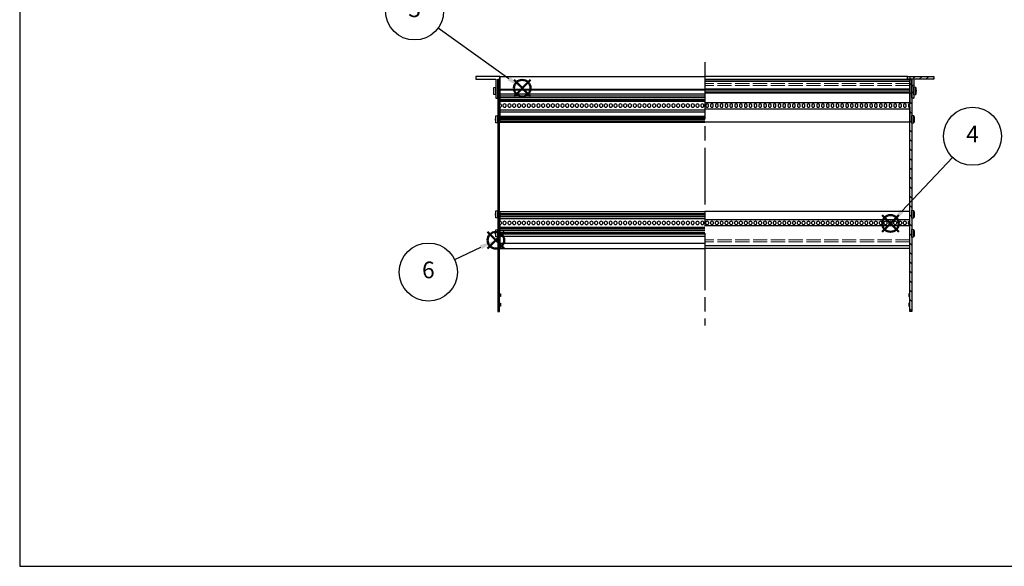
# Model space of a CAD drawing. Units: millimetres. Extents: x 0 to 2015, y 0 to 1400.
# Drawn here: x 0 to 1037, y 0 to 576 of the extents above; entities that cross this region are included whole.
import ezdxf

# ---------------------------------------------------------------- set-up
doc = ezdxf.new("R2010")
doc.units = ezdxf.units.MM
doc.header["$LTSCALE"] = 5
doc.linetypes.add('AM_ISO02W050x2', pattern=[3.75, 3, -0.75])
doc.linetypes.add('AM_ISO08W050', pattern=[18, 12, -1.5, 3, -1.5])
doc.layers.add('AM_12', color=7, linetype='Continuous', lineweight=50, plot=False)
for name, color, linetype, lineweight in [('AM_5', 3, 'Continuous', 25), ('AM_7', 4, 'AM_ISO08W050', 25), ('AM_8', 1, 'Continuous', 25), ('M2.5ﾊﾞｰﾅｯﾄ0', 6, 'AM_ISO02W050x2', 13), ('側板', 2, 'Continuous', 25), ('取付ﾋﾞｽ', 8, 'Continuous', 25), ('ﾌﾛﾝﾄﾚｰﾙ', 5, 'Continuous', 25), ('ﾏｳﾝﾄﾌﾞﾗｹｯﾄ', 7, 'Continuous', 25), ('ﾘﾔｾﾝﾀｰﾚｰﾙ', 4, 'Continuous', 25), ('ﾘﾔﾚｰﾙ', 3, 'Continuous', 25)]:
    doc.layers.add(name, color=color, linetype=linetype, lineweight=lineweight)
doc.styles.add('ACISOTS', font='isocp.shx', dxfattribs={"height": 1, "bigfont": 'extfont.shx'})

# ---------------------------------------------------------------- blocks, each defined once
blk = doc.blocks.new('TK-A3')
blk.add_lwpolyline([(0, 0), (403, 0), (403, 280), (0, 280)], close=True)
blk = doc.blocks.new('*S24')
at = {"layer": 'AM_12', "color": 4}
for p, q in [((520.7, 494.6), (538.2, 512.1)), ((520.7, 512.1), (538.2, 494.6))]:
    blk.add_line(p, q, dxfattribs=at)
blk.add_circle((529.4, 503.4), 8.75, dxfattribs=at)
blk = doc.blocks.new('*S25')
at = {"layer": 'AM_5'}
blk.add_line((440.9, 566.9), (515.2, 513.6), dxfattribs=at)
at = {"layer": 'AM_5', "color": 3}
blk.add_circle((416, 584.8), 30.6, dxfattribs=at)
at = {"layer": 'AM_5'}
blk.add_trace([(513.9, 511.7), (516.6, 515.5), (529.4, 503.4)], dxfattribs=at)
at = {"layer": 'AM_5', "color": 7, "insert": (416, 584.8), "char_height": 17.5, "attachment_point": 5, "style": 'ACISOTS'}
blk.add_mtext('3', dxfattribs=at)
blk = doc.blocks.new('*S26')
at = {"layer": 'AM_12', "color": 4}
for p, q in [((908.5, 352.2), (926, 369.7)), ((908.5, 369.7), (926, 352.2))]:
    blk.add_line(p, q, dxfattribs=at)
blk.add_circle((917.3, 361), 8.75, dxfattribs=at)
blk = doc.blocks.new('*S27')
at = {"layer": 'AM_5'}
blk.add_line((982.7, 430.5), (929.3, 373.8), dxfattribs=at)
at = {"layer": 'AM_5', "color": 3}
blk.add_circle((1003.7, 452.8), 30.6, dxfattribs=at)
at = {"layer": 'AM_5'}
blk.add_trace([(927.6, 375.3), (931, 372.2), (917.3, 361)], dxfattribs=at)
at = {"layer": 'AM_5', "color": 7, "insert": (1003.7, 452.8), "char_height": 17.5, "attachment_point": 5, "style": 'ACISOTS'}
blk.add_mtext('4', dxfattribs=at)
blk = doc.blocks.new('*S30')
at = {"layer": 'AM_12', "color": 4}
for p, q in [((492.8, 334.6), (510.3, 352.1)), ((492.8, 352.1), (510.3, 334.6))]:
    blk.add_line(p, q, dxfattribs=at)
blk.add_circle((501.6, 343.3), 8.75, dxfattribs=at)
blk = doc.blocks.new('*S31')
at = {"layer": 'AM_5'}
blk.add_line((458.2, 322.9), (485.7, 335.9), dxfattribs=at)
at = {"layer": 'AM_5', "color": 3}
blk.add_circle((430.5, 309.8), 30.6, dxfattribs=at)
at = {"layer": 'AM_5'}
blk.add_trace([(486.7, 333.8), (484.7, 338), (501.6, 343.3)], dxfattribs=at)
at = {"layer": 'AM_5', "color": 7, "insert": (430.5, 309.8), "char_height": 17.5, "attachment_point": 5, "style": 'ACISOTS'}
blk.add_mtext('6', dxfattribs=at)
blk = doc.blocks.new('マウントブラケット断')
at = {"layer": 'ﾏｳﾝﾄﾌﾞﾗｹｯﾄ'}
for p, q in [((4.4, 23), (4.4, 3)), ((6.4, 23), (4.4, 23)), ((6.4, 3), (6.4, 23)), ((0, 3), (0, 0)), ((2.5, 3), (0, 3)), ((4.4, 3), (2.5, 3)), ((2.5, 0), (2.5, 3)), ((27.6, 3), (6.4, 3)), ((27.6, 0), (27.6, 3)), ((0, 0), (2.5, 0)), ((2.5, 0), (27.6, 0))]:
    blk.add_line(p, q, dxfattribs=at)
blk = doc.blocks.new('ビス')
at = {"layer": '取付ﾋﾞｽ'}
for p, q in [((0, 4), (2.1, 3.7)), ((0, 4), (0, -4)), ((2.1, 3.7), (2.1, -3.7)), ((2.1, -3.7), (0, -4))]:
    blk.add_line(p, q, dxfattribs=at)
blk.add_arc((-14.5, 0), 17, 347.5744, 12.4256, dxfattribs=at)
blk = doc.blocks.new('側板-25')
at = {"layer": '側板'}
for p, q in [((2, 244.3), (0, 244.3)), ((0, 244.3), (0, 0)), ((2, 0), (2, 244.3)), ((2, 18.6), (3, 18.6)), ((2, 18.6), (3, 18.6)), ((3, 15.6), (2, 15.6)), ((3, 15.6), (2, 15.6)), ((3, 18.6), (3, 15.6)), ((3, 18.6), (3, 15.6)), ((2, 8.6), (3, 8.6)), ((3, 5.6), (2, 5.6)), ((3, 8.6), (3, 5.6)), ((0, 0), (2, 0))]:
    blk.add_line(p, q, dxfattribs=at)

msp = doc.modelspace()

# ---------------------------------------------------------------- hatches: boundary and pattern name
at = {"layer": 'AM_8'}
h = msp.add_hatch(dxfattribs=at)
h.set_pattern_fill('_U', color=256, scale=7, angle=45, style=0, pattern_type=0)
h.set_pattern_definition([(135, (1395.025, -107.093), (4.94975, 4.94975), [])])
h.paths.add_polyline_path([(937.721, 268.436), (937.721, 512.736), (939.721, 512.736), (939.721, 268.436)])
h = msp.add_hatch(dxfattribs=at)
h.set_pattern_fill('_U', color=256, scale=5, angle=45, style=0, pattern_type=0)
h.set_pattern_definition([(45, (2e-13, -137.7293), (-3.535534, 3.535534), [])])
h.paths.add_polyline_path([(937.821, 512.786), (939.721, 512.786), (939.721, 492.786), (941.721, 492.786), (941.721, 512.786), (962.921, 512.786), (962.921, 515.786), (937.821, 515.786)])

# ---------------------------------------------------------------- linework, layer by layer
at = {"layer": 'AM_7'}
msp.add_line((721.621, 530.786), (721.621, 253.436), dxfattribs=at)
at = {"layer": 'M2.5ﾊﾞｰﾅｯﾄ0'}
for p, q in [((937.401, 508.286), (721.621, 508.286)), ((937.401, 506.286), (721.621, 506.286)), ((937.521, 343.786), (721.621, 343.786)), ((937.521, 341.786), (721.621, 341.786))]:
    msp.add_line(p, q, dxfattribs=at)
at = {"layer": '側板'}
msp.add_line((505.521, 512.736), (503.521, 512.736), dxfattribs=at)
at = {"layer": 'ﾌﾛﾝﾄﾚｰﾙ'}
for p, q in [((505.721, 515.786), (505.721, 502.736)), ((505.721, 515.786), (721.621, 515.786)), ((935.321, 515.786), (721.621, 515.786)), ((721.621, 512.786), (937.521, 512.786)), ((721.621, 511.086), (937.521, 511.086)), ((721.621, 510.936), (937.521, 510.936)), ((937.521, 512.786), (937.521, 486.833)), ((501.521, 504.086), (501.521, 504.236)), ((505.721, 502.736), (505.721, 502.336)), ((505.721, 502.336), (721.621, 502.336)), ((505.721, 502.336), (505.721, 501.636)), ((505.721, 501.636), (721.621, 501.636)), ((505.721, 501.636), (505.721, 501.236)), ((505.721, 501.236), (505.721, 497.386)), ((721.621, 502.664), (937.521, 502.664)), ((721.621, 501.579), (937.521, 501.579)), ((721.621, 499.593), (937.521, 499.593)), ((721.621, 498.507), (937.521, 498.507)), ((941.721, 504.086), (941.721, 504.236)), ((505.721, 497.386), (721.621, 497.386)), ((505.721, 497.386), (505.721, 495.486)), ((505.721, 495.486), (721.621, 495.486)), ((505.721, 495.486), (505.721, 493.486)), ((505.721, 493.486), (721.621, 493.486)), ((505.721, 493.486), (505.721, 491.486)), ((505.721, 491.486), (721.621, 491.486)), ((505.721, 491.486), (505.721, 490.686)), ((505.721, 490.686), (721.621, 490.686)), ((505.721, 490.686), (505.721, 489.686)), ((505.721, 489.686), (721.621, 489.686)), ((505.721, 489.686), (505.721, 486.836)), ((721.621, 488.336), (937.521, 488.336)), ((505.721, 483.336), (505.721, 480.486)), ((505.721, 480.486), (721.621, 480.486)), ((505.721, 480.486), (505.721, 478.686)), ((505.721, 478.686), (721.621, 478.686)), ((505.721, 478.686), (505.721, 473.886)), ((507.121, 486.136), (507.121, 484.036)), ((509.401, 484.036), (509.401, 486.136)), ((512.201, 486.136), (512.201, 484.036)), ((514.481, 484.036), (514.481, 486.136)), ((517.281, 486.136), (517.281, 484.036)), ((519.561, 484.036), (519.561, 486.136)), ((522.361, 486.136), (522.361, 484.036)), ((524.641, 484.036), (524.641, 486.136)), ((527.441, 486.136), (527.441, 484.036)), ((529.721, 484.036), (529.721, 486.136)), ((532.521, 486.136), (532.521, 484.036)), ((534.801, 484.036), (534.801, 486.136)), ((537.601, 486.136), (537.601, 484.036)), ((539.881, 484.036), (539.881, 486.136)), ((542.681, 486.136), (542.681, 484.036)), ((544.961, 484.036), (544.961, 486.136)), ((547.761, 486.136), (547.761, 484.036)), ((550.041, 484.036), (550.041, 486.136)), ((552.841, 486.136), (552.841, 484.036)), ((555.121, 484.036), (555.121, 486.136)), ((557.921, 486.136), (557.921, 484.036)), ((560.201, 484.036), (560.201, 486.136)), ((563.001, 486.136), (563.001, 484.036)), ((565.281, 484.036), (565.281, 486.136)), ((568.081, 486.136), (568.081, 484.036)), ((570.361, 484.036), (570.361, 486.136)), ((573.161, 486.136), (573.161, 484.036)), ((575.441, 484.036), (575.441, 486.136)), ((578.241, 486.136), (578.241, 484.036)), ((580.521, 484.036), (580.521, 486.136)), ((583.321, 486.136), (583.321, 484.036)), ((585.601, 484.036), (585.601, 486.136)), ((588.401, 486.136), (588.401, 484.036)), ((590.681, 484.036), (590.681, 486.136)), ((593.481, 486.136), (593.481, 484.036)), ((595.761, 484.036), (595.761, 486.136)), ((598.561, 486.136), (598.561, 484.036)), ((600.841, 484.036), (600.841, 486.136)), ((603.641, 486.136), (603.641, 484.036)), ((605.921, 484.036), (605.921, 486.136)), ((608.721, 486.136), (608.721, 484.036)), ((611.001, 484.036), (611.001, 486.136)), ((613.801, 486.136), (613.801, 484.036)), ((616.081, 484.036), (616.081, 486.136)), ((618.881, 486.136), (618.881, 484.036)), ((621.161, 484.036), (621.161, 486.136)), ((623.961, 486.136), (623.961, 484.036)), ((626.241, 484.036), (626.241, 486.136)), ((629.041, 486.136), (629.041, 484.036)), ((631.321, 484.036), (631.321, 486.136)), ((634.121, 486.136), (634.121, 484.036)), ((636.401, 484.036), (636.401, 486.136)), ((639.201, 486.136), (639.201, 484.036)), ((641.481, 484.036), (641.481, 486.136)), ((644.281, 486.136), (644.281, 484.036)), ((646.561, 484.036), (646.561, 486.136)), ((649.361, 486.136), (649.361, 484.036)), ((651.641, 484.036), (651.641, 486.136)), ((654.441, 486.136), (654.441, 484.036)), ((656.721, 484.036), (656.721, 486.136)), ((659.521, 486.136), (659.521, 484.036)), ((661.801, 484.036), (661.801, 486.136)), ((664.601, 486.136), (664.601, 484.036)), ((666.881, 484.036), (666.881, 486.136)), ((669.681, 486.136), (669.681, 484.036)), ((671.961, 484.036), (671.961, 486.136)), ((674.761, 486.136), (674.761, 484.036)), ((677.041, 484.036), (677.041, 486.136)), ((679.841, 486.136), (679.841, 484.036)), ((682.121, 484.036), (682.121, 486.136)), ((684.921, 486.136), (684.921, 484.036)), ((687.201, 484.036), (687.201, 486.136)), ((690.001, 486.136), (690.001, 484.036)), ((692.281, 484.036), (692.281, 486.136)), ((695.081, 486.136), (695.081, 484.036)), ((697.361, 484.036), (697.361, 486.136)), ((700.161, 486.136), (700.161, 484.036)), ((702.441, 484.036), (702.441, 486.136)), ((705.241, 486.136), (705.241, 484.036)), ((707.521, 484.036), (707.521, 486.136)), ((710.321, 486.136), (710.321, 484.036)), ((712.601, 484.036), (712.601, 486.136)), ((715.401, 486.136), (715.401, 484.036)), ((717.681, 484.036), (717.681, 486.136)), ((720.481, 486.136), (720.481, 484.036)), ((721.621, 481.836), (937.521, 481.836)), ((722.761, 486.136), (722.761, 484.036)), ((725.561, 484.036), (725.561, 486.136)), ((727.841, 486.136), (727.841, 484.036)), ((730.641, 484.036), (730.641, 486.136)), ((732.921, 486.136), (732.921, 484.036)), ((735.721, 484.036), (735.721, 486.136)), ((738.001, 486.136), (738.001, 484.036)), ((740.801, 484.036), (740.801, 486.136)), ((743.081, 486.136), (743.081, 484.036)), ((745.881, 484.036), (745.881, 486.136)), ((748.161, 486.136), (748.161, 484.036)), ((750.961, 484.036), (750.961, 486.136)), ((753.241, 486.136), (753.241, 484.036)), ((756.041, 484.036), (756.041, 486.136)), ((758.321, 486.136), (758.321, 484.036)), ((761.121, 484.036), (761.121, 486.136)), ((763.401, 486.136), (763.401, 484.036)), ((766.201, 484.036), (766.201, 486.136)), ((768.481, 486.136), (768.481, 484.036)), ((771.281, 484.036), (771.281, 486.136)), ((773.561, 486.136), (773.561, 484.036)), ((776.361, 484.036), (776.361, 486.136)), ((778.641, 486.136), (778.641, 484.036)), ((781.441, 484.036), (781.441, 486.136)), ((783.721, 486.136), (783.721, 484.036)), ((786.521, 484.036), (786.521, 486.136)), ((788.801, 486.136), (788.801, 484.036)), ((791.601, 484.036), (791.601, 486.136)), ((793.881, 486.136), (793.881, 484.036)), ((796.681, 484.036), (796.681, 486.136)), ((798.961, 486.136), (798.961, 484.036)), ((801.761, 484.036), (801.761, 486.136)), ((804.041, 486.136), (804.041, 484.036)), ((806.841, 484.036), (806.841, 486.136)), ((809.121, 486.136), (809.121, 484.036)), ((811.921, 484.036), (811.921, 486.136)), ((814.201, 486.136), (814.201, 484.036)), ((817.001, 484.036), (817.001, 486.136)), ((819.281, 486.136), (819.281, 484.036)), ((822.081, 484.036), (822.081, 486.136)), ((824.361, 486.136), (824.361, 484.036)), ((827.161, 484.036), (827.161, 486.136)), ((829.441, 486.136), (829.441, 484.036)), ((832.241, 484.036), (832.241, 486.136)), ((834.521, 486.136), (834.521, 484.036)), ((837.321, 484.036), (837.321, 486.136)), ((839.601, 486.136), (839.601, 484.036)), ((842.401, 484.036), (842.401, 486.136)), ((844.681, 486.136), (844.681, 484.036)), ((847.481, 484.036), (847.481, 486.136)), ((849.761, 486.136), (849.761, 484.036)), ((852.561, 484.036), (852.561, 486.136)), ((854.841, 486.136), (854.841, 484.036)), ((857.641, 484.036), (857.641, 486.136)), ((859.921, 486.136), (859.921, 484.036)), ((862.721, 484.036), (862.721, 486.136)), ((865.001, 486.136), (865.001, 484.036)), ((867.801, 484.036), (867.801, 486.136)), ((870.081, 486.136), (870.081, 484.036)), ((872.881, 484.036), (872.881, 486.136)), ((875.161, 486.136), (875.161, 484.036)), ((877.961, 484.036), (877.961, 486.136)), ((880.241, 486.136), (880.241, 484.036)), ((883.041, 484.036), (883.041, 486.136)), ((885.321, 486.136), (885.321, 484.036)), ((888.121, 484.036), (888.121, 486.136)), ((890.401, 486.136), (890.401, 484.036)), ((893.201, 484.036), (893.201, 486.136)), ((895.481, 486.136), (895.481, 484.036)), ((898.281, 484.036), (898.281, 486.136)), ((900.561, 486.136), (900.561, 484.036)), ((903.361, 484.036), (903.361, 486.136)), ((905.641, 486.136), (905.641, 484.036)), ((908.441, 484.036), (908.441, 486.136)), ((910.721, 486.136), (910.721, 484.036)), ((913.521, 484.036), (913.521, 486.136)), ((915.801, 486.136), (915.801, 484.036)), ((918.601, 484.036), (918.601, 486.136)), ((920.881, 486.136), (920.881, 484.036)), ((923.681, 484.036), (923.681, 486.136)), ((925.961, 486.136), (925.961, 484.036)), ((928.761, 484.036), (928.761, 486.136)), ((931.041, 486.136), (931.041, 484.036)), ((933.841, 484.036), (933.841, 486.136)), ((936.121, 486.136), (936.121, 484.036)), ((937.521, 483.336), (937.521, 467.686)), ((503.521, 474.086), (503.521, 474.236)), ((505.721, 473.886), (721.621, 473.886)), ((505.721, 473.886), (505.721, 472.664)), ((505.721, 472.664), (721.621, 472.664)), ((505.721, 472.664), (505.721, 471.606)), ((505.721, 471.606), (505.721, 471.579)), ((505.721, 471.579), (721.621, 471.579)), ((505.721, 471.579), (505.721, 469.593)), ((721.621, 469.593), (505.721, 469.593)), ((505.721, 469.593), (505.721, 469.566)), ((505.721, 469.566), (505.721, 468.507)), ((505.721, 468.507), (721.621, 468.507)), ((505.721, 468.507), (505.721, 467.686)), ((505.721, 467.686), (721.621, 467.686)), ((937.521, 467.686), (721.621, 467.686)), ((939.721, 474.086), (939.721, 474.236)), ((503.521, 374.086), (503.521, 374.236)), ((939.721, 374.086), (939.721, 374.236)), ((503.521, 354.086), (503.521, 354.236)), ((939.721, 354.086), (939.721, 354.236))]:
    msp.add_line(p, q, dxfattribs=at)
for centre, start, end in [((505.721, 485.086), 36.869898, 90), ((505.721, 485.086), 270, 323.130102), ((510.801, 485.086), 36.869898, 143.130102), ((510.801, 485.086), 216.869898, 323.130102), ((515.881, 485.086), 36.869898, 143.130102), ((515.881, 485.086), 216.869898, 323.130102), ((520.961, 485.086), 36.869898, 143.130102), ((520.961, 485.086), 216.869898, 323.130102), ((526.041, 485.086), 36.869898, 143.130102), ((526.041, 485.086), 216.869898, 323.130102), ((531.121, 485.086), 36.869898, 143.130102), ((531.121, 485.086), 216.869898, 323.130102), ((536.201, 485.086), 36.869898, 143.130102), ((536.201, 485.086), 216.869898, 323.130102), ((541.281, 485.086), 36.869898, 143.130102), ((541.281, 485.086), 216.869898, 323.130102), ((546.361, 485.086), 36.869898, 143.130102), ((546.361, 485.086), 216.869898, 323.130102), ((551.441, 485.086), 36.869898, 143.130102), ((551.441, 485.086), 216.869898, 323.130102), ((556.521, 485.086), 36.869898, 143.130102), ((556.521, 485.086), 216.869898, 323.130102), ((561.601, 485.086), 36.869898, 143.130102), ((561.601, 485.086), 216.869898, 323.130102), ((566.681, 485.086), 36.869898, 143.130102), ((566.681, 485.086), 216.869898, 323.130102), ((571.761, 485.086), 36.869898, 143.130102), ((571.761, 485.086), 216.869898, 323.130102), ((576.841, 485.086), 36.869898, 143.130102), ((576.841, 485.086), 216.869898, 323.130102), ((581.921, 485.086), 36.869898, 143.130102), ((581.921, 485.086), 216.869898, 323.130102), ((587.001, 485.086), 36.869898, 143.130102), ((587.001, 485.086), 216.869898, 323.130102), ((592.081, 485.086), 36.869898, 143.130102), ((592.081, 485.086), 216.869898, 323.130102), ((597.161, 485.086), 36.869898, 143.130102), ((597.161, 485.086), 216.869898, 323.130102), ((602.241, 485.086), 36.869898, 143.130102), ((602.241, 485.086), 216.869898, 323.130102), ((607.321, 485.086), 36.869898, 143.130102), ((607.321, 485.086), 216.869898, 323.130102), ((612.401, 485.086), 36.869898, 143.130102), ((612.401, 485.086), 216.869898, 323.130102), ((617.481, 485.086), 36.869898, 143.130102), ((617.481, 485.086), 216.869898, 323.130102), ((622.561, 485.086), 36.869898, 143.130102), ((622.561, 485.086), 216.869898, 323.130102), ((627.641, 485.086), 36.869898, 143.130102), ((627.641, 485.086), 216.869898, 323.130102), ((632.721, 485.086), 36.869898, 143.130102), ((632.721, 485.086), 216.869898, 323.130102), ((637.801, 485.086), 36.869898, 143.130102), ((637.801, 485.086), 216.869898, 323.130102), ((642.881, 485.086), 36.869898, 143.130102), ((642.881, 485.086), 216.869898, 323.130102), ((647.961, 485.086), 36.869898, 143.130102), ((647.961, 485.086), 216.869898, 323.130102), ((653.041, 485.086), 36.869898, 143.130102), ((653.041, 485.086), 216.869898, 323.130102), ((658.121, 485.086), 36.869898, 143.130102), ((658.121, 485.086), 216.869898, 323.130102), ((663.201, 485.086), 36.869898, 143.130102), ((663.201, 485.086), 216.869898, 323.130102), ((668.281, 485.086), 36.869898, 143.130102), ((668.281, 485.086), 216.869898, 323.130102), ((673.361, 485.086), 36.869898, 143.130102), ((673.361, 485.086), 216.869898, 323.130102), ((678.441, 485.086), 36.869898, 143.130102), ((678.441, 485.086), 216.869898, 323.130102), ((683.521, 485.086), 36.869898, 143.130102), ((683.521, 485.086), 216.869898, 323.130102), ((688.601, 485.086), 36.869898, 143.130102), ((688.601, 485.086), 216.869898, 323.130102), ((693.681, 485.086), 36.869898, 143.130102), ((693.681, 485.086), 216.869898, 323.130102), ((698.761, 485.086), 36.869898, 143.130102), ((698.761, 485.086), 216.869898, 323.130102), ((703.841, 485.086), 36.869898, 143.130102), ((703.841, 485.086), 216.869898, 323.130102), ((708.921, 485.086), 36.869898, 143.130102), ((708.921, 485.086), 216.869898, 323.130102), ((714.001, 485.086), 36.869898, 143.130102), ((714.001, 485.086), 216.869898, 323.130102), ((719.081, 485.086), 36.869898, 143.130102), ((719.081, 485.086), 216.869898, 323.130102), ((724.161, 485.086), 36.869898, 143.130102), ((724.161, 485.086), 216.869898, 323.130102), ((729.241, 485.086), 36.869898, 143.130102), ((729.241, 485.086), 216.869898, 323.130102), ((734.321, 485.086), 36.869898, 143.130102), ((734.321, 485.086), 216.869898, 323.130102), ((739.401, 485.086), 36.869898, 143.130102), ((739.401, 485.086), 216.869898, 323.130102), ((744.481, 485.086), 36.869898, 143.130102), ((744.481, 485.086), 216.869898, 323.130102), ((749.561, 485.086), 36.869898, 143.130102), ((749.561, 485.086), 216.869898, 323.130102), ((754.641, 485.086), 36.869898, 143.130102), ((754.641, 485.086), 216.869898, 323.130102), ((759.721, 485.086), 36.869898, 143.130102), ((759.721, 485.086), 216.869898, 323.130102), ((764.801, 485.086), 36.869898, 143.130102), ((764.801, 485.086), 216.869898, 323.130102), ((769.881, 485.086), 36.869898, 143.130102), ((769.881, 485.086), 216.869898, 323.130102), ((774.961, 485.086), 36.869898, 143.130102), ((774.961, 485.086), 216.869898, 323.130102), ((780.041, 485.086), 36.869898, 143.130102), ((780.041, 485.086), 216.869898, 323.130102), ((785.121, 485.086), 36.869898, 143.130102), ((785.121, 485.086), 216.869898, 323.130102), ((790.201, 485.086), 36.869898, 143.130102), ((790.201, 485.086), 216.869898, 323.130102), ((795.281, 485.086), 36.869898, 143.130102), ((795.281, 485.086), 216.869898, 323.130102), ((800.361, 485.086), 36.869898, 143.130102), ((800.361, 485.086), 216.869898, 323.130102), ((805.441, 485.086), 36.869898, 143.130102), ((805.441, 485.086), 216.869898, 323.130102), ((810.521, 485.086), 36.869898, 143.130102), ((810.521, 485.086), 216.869898, 323.130102), ((815.601, 485.086), 36.869898, 143.130102), ((815.601, 485.086), 216.869898, 323.130102), ((820.681, 485.086), 36.869898, 143.130102), ((820.681, 485.086), 216.869898, 323.130102), ((825.761, 485.086), 36.869898, 143.130102), ((825.761, 485.086), 216.869898, 323.130102), ((830.841, 485.086), 36.869898, 143.130102), ((830.841, 485.086), 216.869898, 323.130102), ((835.921, 485.086), 36.869898, 143.130102), ((835.921, 485.086), 216.869898, 323.130102), ((841.001, 485.086), 36.869898, 143.130102), ((841.001, 485.086), 216.869898, 323.130102), ((846.081, 485.086), 36.869898, 143.130102), ((846.081, 485.086), 216.869898, 323.130102), ((851.161, 485.086), 36.869898, 143.130102), ((851.161, 485.086), 216.869898, 323.130102), ((856.241, 485.086), 36.869898, 143.130102), ((856.241, 485.086), 216.869898, 323.130102), ((861.321, 485.086), 36.869898, 143.130102), ((861.321, 485.086), 216.869898, 323.130102), ((866.401, 485.086), 36.869898, 143.130102), ((866.401, 485.086), 216.869898, 323.130102), ((871.481, 485.086), 36.869898, 143.130102), ((871.481, 485.086), 216.869898, 323.130102), ((876.561, 485.086), 36.869898, 143.130102), ((876.561, 485.086), 216.869898, 323.130102), ((881.641, 485.086), 36.869898, 143.130102), ((881.641, 485.086), 216.869898, 323.130102), ((886.721, 485.086), 36.869898, 143.130102), ((886.721, 485.086), 216.869898, 323.130102), ((891.801, 485.086), 36.869898, 143.130102), ((891.801, 485.086), 216.869898, 323.130102), ((896.881, 485.086), 36.869898, 143.130102), ((896.881, 485.086), 216.869898, 323.130102), ((901.961, 485.086), 36.869898, 143.130102), ((901.961, 485.086), 216.869898, 323.130102), ((907.041, 485.086), 36.869898, 143.130102), ((907.041, 485.086), 216.869898, 323.130102), ((912.121, 485.086), 36.869898, 143.130102), ((912.121, 485.086), 216.869898, 323.130102), ((917.201, 485.086), 36.869898, 143.130102), ((917.201, 485.086), 216.869898, 323.130102), ((922.281, 485.086), 36.869898, 143.130102), ((922.281, 485.086), 216.869898, 323.130102), ((927.361, 485.086), 36.869898, 143.130102), ((927.361, 485.086), 216.869898, 323.130102), ((932.441, 485.086), 36.869898, 143.130102), ((932.441, 485.086), 216.869898, 323.130102), ((937.521, 485.086), 90, 143.130102), ((937.521, 485.086), 216.869898, 270)]:
    msp.add_arc(centre, 1.75, start, end, dxfattribs=at)
at = {"layer": 'ﾏｳﾝﾄﾌﾞﾗｹｯﾄ'}
for p, q in [((480.321, 515.786), (480.321, 512.786)), ((505.421, 515.786), (480.321, 515.786)), ((480.321, 512.786), (501.521, 512.786)), ((501.521, 512.786), (501.521, 492.786)), ((503.521, 512.786), (505.421, 512.786)), ((503.521, 492.786), (503.521, 512.786)), ((505.421, 515.786), (505.421, 512.786)), ((505.721, 515.786), (505.421, 515.786)), ((505.421, 512.786), (505.721, 512.786)), ((501.521, 492.786), (503.521, 492.786))]:
    msp.add_line(p, q, dxfattribs=at)
at = {"layer": 'ﾘﾔｾﾝﾀｰﾚｰﾙ'}
msp.add_line((505.721, 348.569), (505.721, 347.569), dxfattribs=at)
at = {"layer": 'ﾘﾔﾚｰﾙ'}
for p, q in [((505.721, 373.486), (721.621, 373.486)), ((505.721, 373.486), (505.721, 363.336)), ((937.521, 373.486), (721.621, 373.486)), ((937.521, 363.336), (937.521, 373.486)), ((505.721, 371.486), (721.621, 371.486)), ((721.621, 369.593), (505.721, 369.593)), ((505.721, 368.334), (721.621, 368.334)), ((505.721, 366.186), (721.621, 366.186)), ((937.521, 364.836), (721.621, 364.836)), ((505.721, 359.836), (505.721, 334.786)), ((505.721, 356.986), (721.621, 356.986)), ((505.721, 356.186), (721.621, 356.186)), ((505.721, 355.386), (721.621, 355.386)), ((505.721, 353.486), (721.621, 353.486)), ((507.071, 362.699), (507.071, 360.472)), ((509.451, 360.472), (509.451, 362.699)), ((512.151, 362.699), (512.151, 360.472)), ((514.531, 360.472), (514.531, 362.699)), ((517.231, 362.699), (517.231, 360.472)), ((519.611, 360.472), (519.611, 362.699)), ((522.311, 362.699), (522.311, 360.472)), ((524.691, 360.472), (524.691, 362.699)), ((527.391, 362.699), (527.391, 360.472)), ((529.771, 360.472), (529.771, 362.699)), ((532.471, 362.699), (532.471, 360.472)), ((534.851, 360.472), (534.851, 362.699)), ((537.551, 362.699), (537.551, 360.472)), ((539.931, 360.472), (539.931, 362.699)), ((542.631, 362.699), (542.631, 360.472)), ((545.011, 360.472), (545.011, 362.699)), ((547.711, 362.699), (547.711, 360.472)), ((550.091, 360.472), (550.091, 362.699)), ((552.791, 362.699), (552.791, 360.472)), ((555.171, 360.472), (555.171, 362.699)), ((557.871, 362.699), (557.871, 360.472)), ((560.251, 360.472), (560.251, 362.699)), ((562.951, 362.699), (562.951, 360.472)), ((565.331, 360.472), (565.331, 362.699)), ((568.031, 362.699), (568.031, 360.472)), ((570.411, 360.472), (570.411, 362.699)), ((573.111, 362.699), (573.111, 360.472)), ((575.491, 360.472), (575.491, 362.699)), ((578.191, 362.699), (578.191, 360.472)), ((580.571, 360.472), (580.571, 362.699)), ((583.271, 362.699), (583.271, 360.472)), ((585.651, 360.472), (585.651, 362.699)), ((588.351, 362.699), (588.351, 360.472)), ((590.731, 360.472), (590.731, 362.699)), ((593.431, 362.699), (593.431, 360.472)), ((595.811, 360.472), (595.811, 362.699)), ((598.511, 362.699), (598.511, 360.472)), ((600.891, 360.472), (600.891, 362.699)), ((603.591, 362.699), (603.591, 360.472)), ((605.971, 360.472), (605.971, 362.699)), ((608.671, 362.699), (608.671, 360.472)), ((611.051, 360.472), (611.051, 362.699)), ((613.751, 362.699), (613.751, 360.472)), ((616.131, 360.472), (616.131, 362.699)), ((618.831, 362.699), (618.831, 360.472)), ((621.211, 360.472), (621.211, 362.699)), ((623.911, 362.699), (623.911, 360.472)), ((626.291, 360.472), (626.291, 362.699)), ((628.991, 362.699), (628.991, 360.472)), ((631.371, 360.472), (631.371, 362.699)), ((634.071, 362.699), (634.071, 360.472)), ((636.451, 360.472), (636.451, 362.699)), ((639.151, 362.699), (639.151, 360.472)), ((641.531, 360.472), (641.531, 362.699)), ((644.231, 362.699), (644.231, 360.472)), ((646.611, 360.472), (646.611, 362.699)), ((649.311, 362.699), (649.311, 360.472)), ((651.691, 360.472), (651.691, 362.699)), ((654.391, 362.699), (654.391, 360.472)), ((656.771, 360.472), (656.771, 362.699)), ((659.471, 362.699), (659.471, 360.472)), ((661.851, 360.472), (661.851, 362.699)), ((664.551, 362.699), (664.551, 360.472)), ((666.931, 360.472), (666.931, 362.699)), ((669.631, 362.699), (669.631, 360.472)), ((672.011, 360.472), (672.011, 362.699)), ((674.711, 362.699), (674.711, 360.472)), ((677.091, 360.472), (677.091, 362.699)), ((679.791, 362.699), (679.791, 360.472)), ((682.171, 360.472), (682.171, 362.699)), ((684.871, 362.699), (684.871, 360.472)), ((687.251, 360.472), (687.251, 362.699)), ((689.951, 362.699), (689.951, 360.472)), ((692.331, 360.472), (692.331, 362.699)), ((695.031, 362.699), (695.031, 360.472)), ((697.411, 360.472), (697.411, 362.699)), ((700.111, 362.699), (700.111, 360.472)), ((702.491, 360.472), (702.491, 362.699)), ((705.191, 362.699), (705.191, 360.472)), ((707.571, 360.472), (707.571, 362.699)), ((710.271, 362.699), (710.271, 360.472)), ((712.651, 360.472), (712.651, 362.699)), ((715.351, 362.699), (715.351, 360.472)), ((717.731, 360.472), (717.731, 362.699)), ((720.431, 362.699), (720.431, 360.472)), ((937.521, 358.336), (721.621, 358.336)), ((722.811, 360.472), (722.811, 362.699)), ((725.511, 362.699), (725.511, 360.472)), ((727.891, 360.472), (727.891, 362.699)), ((730.591, 362.699), (730.591, 360.472)), ((732.971, 360.472), (732.971, 362.699)), ((735.671, 362.699), (735.671, 360.472)), ((738.051, 360.472), (738.051, 362.699)), ((740.751, 362.699), (740.751, 360.472)), ((743.131, 360.472), (743.131, 362.699)), ((745.831, 362.699), (745.831, 360.472)), ((748.211, 360.472), (748.211, 362.699)), ((750.911, 362.699), (750.911, 360.472)), ((753.291, 360.472), (753.291, 362.699)), ((755.991, 362.699), (755.991, 360.472)), ((758.371, 360.472), (758.371, 362.699)), ((761.071, 362.699), (761.071, 360.472)), ((763.451, 360.472), (763.451, 362.699)), ((766.151, 362.699), (766.151, 360.472)), ((768.531, 360.472), (768.531, 362.699)), ((771.231, 362.699), (771.231, 360.472)), ((773.611, 360.472), (773.611, 362.699)), ((776.311, 362.699), (776.311, 360.472)), ((778.691, 360.472), (778.691, 362.699)), ((781.391, 362.699), (781.391, 360.472)), ((783.771, 360.472), (783.771, 362.699)), ((786.471, 362.699), (786.471, 360.472)), ((788.851, 360.472), (788.851, 362.699)), ((791.551, 362.699), (791.551, 360.472)), ((793.931, 360.472), (793.931, 362.699)), ((796.631, 362.699), (796.631, 360.472)), ((799.011, 360.472), (799.011, 362.699)), ((801.711, 362.699), (801.711, 360.472)), ((804.091, 360.472), (804.091, 362.699)), ((806.791, 362.699), (806.791, 360.472)), ((809.171, 360.472), (809.171, 362.699)), ((811.871, 362.699), (811.871, 360.472)), ((814.251, 360.472), (814.251, 362.699)), ((816.951, 362.699), (816.951, 360.472)), ((819.331, 360.472), (819.331, 362.699)), ((822.031, 362.699), (822.031, 360.472)), ((824.411, 360.472), (824.411, 362.699)), ((827.111, 362.699), (827.111, 360.472)), ((829.491, 360.472), (829.491, 362.699)), ((832.191, 362.699), (832.191, 360.472)), ((834.571, 360.472), (834.571, 362.699)), ((837.271, 362.699), (837.271, 360.472)), ((839.651, 360.472), (839.651, 362.699)), ((842.351, 362.699), (842.351, 360.472)), ((844.731, 360.472), (844.731, 362.699)), ((847.431, 362.699), (847.431, 360.472)), ((849.811, 360.472), (849.811, 362.699)), ((852.511, 362.699), (852.511, 360.472)), ((854.891, 360.472), (854.891, 362.699)), ((857.591, 362.699), (857.591, 360.472)), ((859.971, 360.472), (859.971, 362.699)), ((862.671, 362.699), (862.671, 360.472)), ((865.051, 360.472), (865.051, 362.699)), ((867.751, 362.699), (867.751, 360.472)), ((870.131, 360.472), (870.131, 362.699)), ((872.831, 362.699), (872.831, 360.472)), ((875.211, 360.472), (875.211, 362.699)), ((877.911, 362.699), (877.911, 360.472)), ((880.291, 360.472), (880.291, 362.699)), ((882.991, 362.699), (882.991, 360.472)), ((885.371, 360.472), (885.371, 362.699)), ((888.071, 362.699), (888.071, 360.472)), ((890.451, 360.472), (890.451, 362.699)), ((893.151, 362.699), (893.151, 360.472)), ((895.531, 360.472), (895.531, 362.699)), ((898.231, 362.699), (898.231, 360.472)), ((900.611, 360.472), (900.611, 362.699)), ((903.311, 362.699), (903.311, 360.472)), ((905.691, 360.472), (905.691, 362.699)), ((908.391, 362.699), (908.391, 360.472)), ((910.771, 360.472), (910.771, 362.699)), ((913.471, 362.699), (913.471, 360.472)), ((915.851, 360.472), (915.851, 362.699)), ((918.551, 362.699), (918.551, 360.472)), ((920.931, 360.472), (920.931, 362.699)), ((923.631, 362.699), (923.631, 360.472)), ((926.011, 360.472), (926.011, 362.699)), ((928.711, 362.699), (928.711, 360.472)), ((931.091, 360.472), (931.091, 362.699)), ((933.791, 362.699), (933.791, 360.472)), ((936.171, 360.472), (936.171, 362.699)), ((937.521, 334.786), (937.521, 359.836)), ((505.721, 351.486), (721.621, 351.486)), ((721.621, 349.593), (505.721, 349.593)), ((505.721, 347.526), (721.621, 347.526)), ((505.721, 340.286), (721.621, 340.286)), ((505.721, 334.786), (721.621, 334.786)), ((937.521, 337.286), (721.621, 337.286)), ((937.521, 334.786), (721.621, 334.786))]:
    msp.add_line(p, q, dxfattribs=at)
for centre, start, end in [((505.721, 361.586), 39.517653, 90), ((510.801, 361.586), 39.517653, 140.482347), ((515.881, 361.586), 39.517653, 140.482347), ((520.961, 361.586), 39.517653, 140.482347), ((526.041, 361.586), 39.517653, 140.482347), ((531.121, 361.586), 39.517653, 140.482347), ((536.201, 361.586), 39.517653, 140.482347), ((541.281, 361.586), 39.517653, 140.482347), ((546.361, 361.586), 39.517653, 140.482347), ((551.441, 361.586), 39.517653, 140.482347), ((556.521, 361.586), 39.517653, 140.482347), ((561.601, 361.586), 39.517653, 140.482347), ((566.681, 361.586), 39.517653, 140.482347), ((571.761, 361.586), 39.517653, 140.482347), ((576.841, 361.586), 39.517653, 140.482347), ((581.921, 361.586), 39.517653, 140.482347), ((587.001, 361.586), 39.517653, 140.482347), ((592.081, 361.586), 39.517653, 140.482347), ((597.161, 361.586), 39.517653, 140.482347), ((602.241, 361.586), 39.517653, 140.482347), ((607.321, 361.586), 39.517653, 140.482347), ((612.401, 361.586), 39.517653, 140.482347), ((617.481, 361.586), 39.517653, 140.482347), ((622.561, 361.586), 39.517653, 140.482347), ((627.641, 361.586), 39.517653, 140.482347), ((632.721, 361.586), 39.517653, 140.482347), ((637.801, 361.586), 39.517653, 140.482347), ((642.881, 361.586), 39.517653, 140.482347), ((647.961, 361.586), 39.517653, 140.482347), ((653.041, 361.586), 39.517653, 140.482347), ((658.121, 361.586), 39.517653, 140.482347), ((663.201, 361.586), 39.517653, 140.482347), ((668.281, 361.586), 39.517653, 140.482347), ((673.361, 361.586), 39.517653, 140.482347), ((678.441, 361.586), 39.517653, 140.482347), ((683.521, 361.586), 39.517653, 140.482347), ((688.601, 361.586), 39.517653, 140.482347), ((693.681, 361.586), 39.517653, 140.482347), ((698.761, 361.586), 39.517653, 140.482347), ((703.841, 361.586), 39.517653, 140.482347), ((708.921, 361.586), 39.517653, 140.482347), ((714.001, 361.586), 39.517653, 140.482347), ((719.081, 361.586), 39.517653, 140.482347), ((724.161, 361.586), 39.517653, 140.482347), ((729.241, 361.586), 39.517653, 140.482347), ((734.321, 361.586), 39.517653, 140.482347), ((739.401, 361.586), 39.517653, 140.482347), ((744.481, 361.586), 39.517653, 140.482347), ((749.561, 361.586), 39.517653, 140.482347), ((754.641, 361.586), 39.517653, 140.482347), ((759.721, 361.586), 39.517653, 140.482347), ((764.801, 361.586), 39.517653, 140.482347), ((769.881, 361.586), 39.517653, 140.482347), ((774.961, 361.586), 39.517653, 140.482347), ((780.041, 361.586), 39.517653, 140.482347), ((785.121, 361.586), 39.517653, 140.482347), ((790.201, 361.586), 39.517653, 140.482347), ((795.281, 361.586), 39.517653, 140.482347), ((800.361, 361.586), 39.517653, 140.482347), ((805.441, 361.586), 39.517653, 140.482347), ((810.521, 361.586), 39.517653, 140.482347), ((815.601, 361.586), 39.517653, 140.482347), ((820.681, 361.586), 39.517653, 140.482347), ((825.761, 361.586), 39.517653, 140.482347), ((830.841, 361.586), 39.517653, 140.482347), ((835.921, 361.586), 39.517653, 140.482347), ((841.001, 361.586), 39.517653, 140.482347), ((846.081, 361.586), 39.517653, 140.482347), ((851.161, 361.586), 39.517653, 140.482347), ((856.241, 361.586), 39.517653, 140.482347), ((861.321, 361.586), 39.517653, 140.482347), ((866.401, 361.586), 39.517653, 140.482347), ((871.481, 361.586), 39.517653, 140.482347), ((876.561, 361.586), 39.517653, 140.482347), ((881.641, 361.586), 39.517653, 140.482347), ((886.721, 361.586), 39.517653, 140.482347), ((891.801, 361.586), 39.517653, 140.482347), ((896.881, 361.586), 39.517653, 140.482347), ((901.961, 361.586), 39.517653, 140.482347), ((907.041, 361.586), 39.517653, 140.482347), ((912.121, 361.586), 39.517653, 140.482347), ((917.201, 361.586), 39.517653, 140.482347), ((922.281, 361.586), 39.517653, 140.482347), ((927.361, 361.586), 39.517653, 140.482347), ((932.441, 361.586), 39.517653, 140.482347), ((937.521, 361.586), 90, 140.482347), ((505.721, 361.586), 270, 320.482347), ((510.801, 361.586), 219.517653, 320.482347), ((515.881, 361.586), 219.517653, 320.482347), ((520.961, 361.586), 219.517653, 320.482347), ((526.041, 361.586), 219.517653, 320.482347), ((531.121, 361.586), 219.517653, 320.482347), ((536.201, 361.586), 219.517653, 320.482347), ((541.281, 361.586), 219.517653, 320.482347), ((546.361, 361.586), 219.517653, 320.482347), ((551.441, 361.586), 219.517653, 320.482347), ((556.521, 361.586), 219.517653, 320.482347), ((561.601, 361.586), 219.517653, 320.482347), ((566.681, 361.586), 219.517653, 320.482347), ((571.761, 361.586), 219.517653, 320.482347), ((576.841, 361.586), 219.517653, 320.482347), ((581.921, 361.586), 219.517653, 320.482347), ((587.001, 361.586), 219.517653, 320.482347), ((592.081, 361.586), 219.517653, 320.482347), ((597.161, 361.586), 219.517653, 320.482347), ((602.241, 361.586), 219.517653, 320.482347), ((607.321, 361.586), 219.517653, 320.482347), ((612.401, 361.586), 219.517653, 320.482347), ((617.481, 361.586), 219.517653, 320.482347), ((622.561, 361.586), 219.517653, 320.482347), ((627.641, 361.586), 219.517653, 320.482347), ((632.721, 361.586), 219.517653, 320.482347), ((637.801, 361.586), 219.517653, 320.482347), ((642.881, 361.586), 219.517653, 320.482347), ((647.961, 361.586), 219.517653, 320.482347), ((653.041, 361.586), 219.517653, 320.482347), ((658.121, 361.586), 219.517653, 320.482347), ((663.201, 361.586), 219.517653, 320.482347), ((668.281, 361.586), 219.517653, 320.482347), ((673.361, 361.586), 219.517653, 320.482347), ((678.441, 361.586), 219.517653, 320.482347), ((683.521, 361.586), 219.517653, 320.482347), ((688.601, 361.586), 219.517653, 320.482347), ((693.681, 361.586), 219.517653, 320.482347), ((698.761, 361.586), 219.517653, 320.482347), ((703.841, 361.586), 219.517653, 320.482347), ((708.921, 361.586), 219.517653, 320.482347), ((714.001, 361.586), 219.517653, 320.482347), ((719.081, 361.586), 219.517653, 320.482347), ((724.161, 361.586), 219.517653, 320.482347), ((729.241, 361.586), 219.517653, 320.482347), ((734.321, 361.586), 219.517653, 320.482347), ((739.401, 361.586), 219.517653, 320.482347), ((744.481, 361.586), 219.517653, 320.482347), ((749.561, 361.586), 219.517653, 320.482347), ((754.641, 361.586), 219.517653, 320.482347), ((759.721, 361.586), 219.517653, 320.482347), ((764.801, 361.586), 219.517653, 320.482347), ((769.881, 361.586), 219.517653, 320.482347), ((774.961, 361.586), 219.517653, 320.482347), ((780.041, 361.586), 219.517653, 320.482347), ((785.121, 361.586), 219.517653, 320.482347), ((790.201, 361.586), 219.517653, 320.482347), ((795.281, 361.586), 219.517653, 320.482347), ((800.361, 361.586), 219.517653, 320.482347), ((805.441, 361.586), 219.517653, 320.482347), ((810.521, 361.586), 219.517653, 320.482347), ((815.601, 361.586), 219.517653, 320.482347), ((820.681, 361.586), 219.517653, 320.482347), ((825.761, 361.586), 219.517653, 320.482347), ((830.841, 361.586), 219.517653, 320.482347), ((835.921, 361.586), 219.517653, 320.482347), ((841.001, 361.586), 219.517653, 320.482347), ((846.081, 361.586), 219.517653, 320.482347), ((851.161, 361.586), 219.517653, 320.482347), ((856.241, 361.586), 219.517653, 320.482347), ((861.321, 361.586), 219.517653, 320.482347), ((866.401, 361.586), 219.517653, 320.482347), ((871.481, 361.586), 219.517653, 320.482347), ((876.561, 361.586), 219.517653, 320.482347), ((881.641, 361.586), 219.517653, 320.482347), ((886.721, 361.586), 219.517653, 320.482347), ((891.801, 361.586), 219.517653, 320.482347), ((896.881, 361.586), 219.517653, 320.482347), ((901.961, 361.586), 219.517653, 320.482347), ((907.041, 361.586), 219.517653, 320.482347), ((912.121, 361.586), 219.517653, 320.482347), ((917.201, 361.586), 219.517653, 320.482347), ((922.281, 361.586), 219.517653, 320.482347), ((927.361, 361.586), 219.517653, 320.482347), ((932.441, 361.586), 219.517653, 320.482347), ((937.521, 361.586), 219.517653, 270)]:
    msp.add_arc(centre, 1.75, start, end, dxfattribs=at)

# ---------------------------------------------------------------- block references
at = {"lineweight": 0, "xscale": 5, "yscale": 5, "zscale": 5}
msp.add_blockref('TK-A3', (0, 0), dxfattribs=at)
at = {"layer": 'AM_12'}
for name in ['*S24', '*S26', '*S30']:
    msp.add_blockref(name, (0, 0), dxfattribs=at)
at = {"layer": 'AM_5'}
for name in ['*S25', '*S27', '*S31']:
    msp.add_blockref(name, (0, 0), dxfattribs=at)
at = {"layer": '側板'}
msp.add_blockref('側板-25', (503.521, 268.436), dxfattribs=at)
at = {"layer": '側板', "xscale": -1}
msp.add_blockref('側板-25', (939.721, 268.436), dxfattribs=at)
at = {"layer": '取付ﾋﾞｽ', "rotation": 180}
for p in [(501.521, 500.586), (503.521, 470.586), (503.521, 370.586), (503.521, 350.586)]:
    msp.add_blockref('ビス', p, dxfattribs=at)
at = {"layer": '取付ﾋﾞｽ', "extrusion": (0, 0, -1), "zscale": -1, "rotation": 180}
for p in [(-941.721, 500.586), (-939.721, 470.586), (-939.721, 370.586), (-939.721, 350.586)]:
    msp.add_blockref('ビス', p, dxfattribs=at)
at = {"layer": 'ﾏｳﾝﾄﾌﾞﾗｹｯﾄ', "xscale": -1, "rotation": 180}
msp.add_blockref('マウントブラケット断', (935.321, 515.786), dxfattribs=at)

doc.saveas('drawing.dxf')
